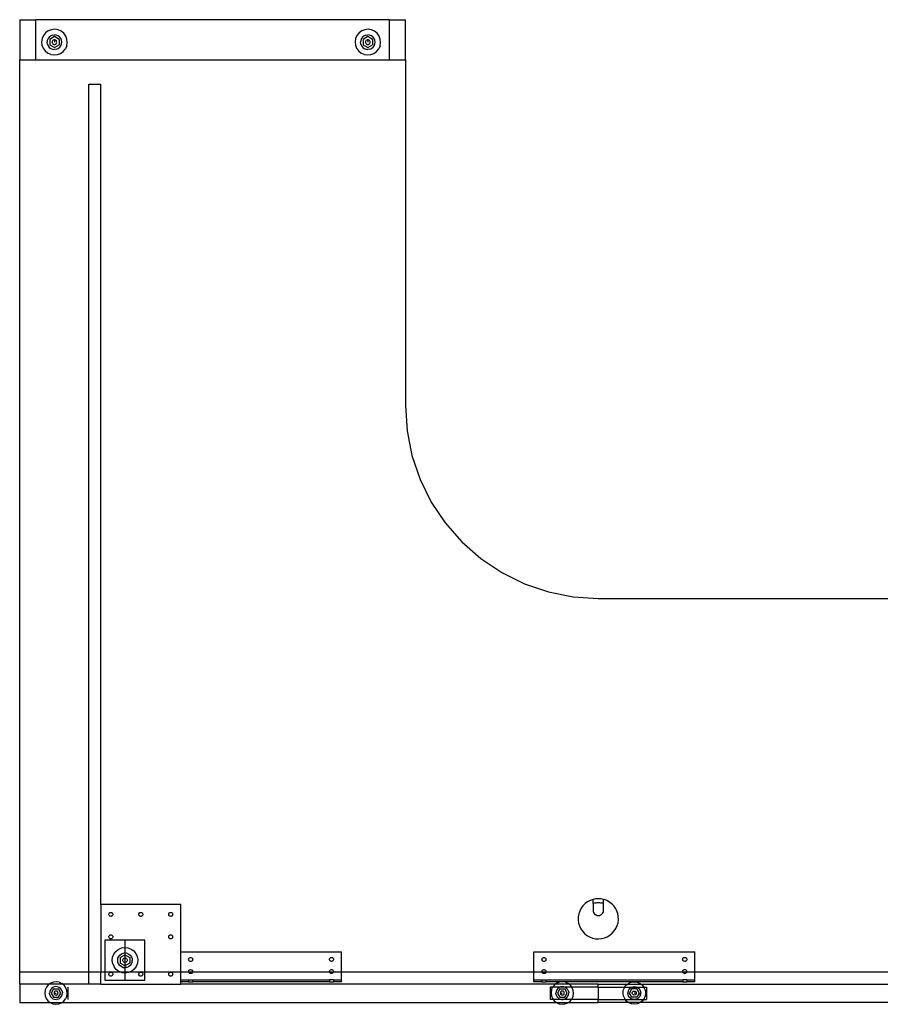
# Model space of a CAD drawing. Extents: x -72 to 72, y -31 to 31.
# Drawn here: x -72 to -18, y -31 to 31 of the extents above; entities that cross this region are included whole.
import ezdxf

# ---------------------------------------------------------------- set-up
doc = ezdxf.new("R2010")
doc.units = 0
doc.header["$MEASUREMENT"] = 0
doc.layers.get('0').update_dxf_attribs({"linetype": 'CONTINUOUS'})

msp = doc.modelspace()

# ---------------------------------------------------------------- linework, layer by layer
for p, q in [((-49.001, 30.622), (-71.001, 30.622)), ((-49.001, 28.122), (-49.001, 30.622)), ((-49.001, 30.622), (-48.001, 30.622)), ((-72.001, 30.622), (-72.001, 28.122)), ((-72.001, 30.622), (-71.001, 30.622)), ((-71.001, 28.122), (-71.001, 30.622)), ((-69.819, 30.023), (-70.026, 30.001)), ((-69.613, 29.991), (-69.819, 30.023)), ((-50.319, 30.023), (-50.526, 30.001)), ((-50.113, 29.991), (-50.319, 30.023)), ((-48.001, 28.122), (-48.001, 30.622)), ((-70.604, 29.452), (-70.636, 29.246)), ((-70.519, 29.642), (-70.604, 29.452)), ((-70.388, 29.804), (-70.519, 29.642)), ((-70.22, 29.927), (-70.388, 29.804)), ((-70.237, 29.448), (-70.281, 29.338)), ((-70.166, 29.544), (-70.237, 29.448)), ((-70.026, 30.001), (-70.22, 29.927)), ((-70.072, 29.617), (-70.166, 29.544)), ((-69.839, 29.568), (-70.135, 29.397)), ((-69.963, 29.664), (-70.072, 29.617)), ((-69.963, 29.664), (-69.845, 29.682)), ((-69.727, 29.668), (-69.845, 29.682)), ((-69.543, 29.397), (-69.839, 29.568)), ((-69.617, 29.624), (-69.727, 29.668)), ((-69.521, 29.553), (-69.617, 29.624)), ((-69.423, 29.906), (-69.613, 29.991)), ((-69.448, 29.459), (-69.521, 29.553)), ((-69.401, 29.35), (-69.448, 29.459)), ((-69.261, 29.775), (-69.423, 29.906)), ((-69.139, 29.607), (-69.261, 29.775)), ((-69.064, 29.413), (-69.139, 29.607)), ((-69.042, 29.205), (-69.064, 29.413)), ((-51.104, 29.452), (-51.136, 29.246)), ((-51.019, 29.642), (-51.104, 29.452)), ((-50.888, 29.804), (-51.019, 29.642)), ((-50.72, 29.927), (-50.888, 29.804)), ((-50.737, 29.448), (-50.781, 29.338)), ((-50.666, 29.544), (-50.737, 29.448)), ((-50.526, 30.001), (-50.72, 29.927)), ((-50.572, 29.617), (-50.666, 29.544)), ((-50.339, 29.568), (-50.635, 29.397)), ((-50.463, 29.664), (-50.572, 29.617)), ((-50.463, 29.664), (-50.345, 29.682)), ((-50.227, 29.668), (-50.345, 29.682)), ((-50.043, 29.397), (-50.339, 29.568)), ((-50.117, 29.624), (-50.227, 29.668)), ((-50.021, 29.553), (-50.117, 29.624)), ((-49.923, 29.906), (-50.113, 29.991)), ((-49.948, 29.459), (-50.021, 29.553)), ((-49.901, 29.35), (-49.948, 29.459)), ((-49.761, 29.775), (-49.923, 29.906)), ((-49.639, 29.607), (-49.761, 29.775)), ((-49.564, 29.413), (-49.639, 29.607)), ((-49.542, 29.205), (-49.564, 29.413)), ((-70.636, 29.246), (-70.614, 29.039)), ((-70.614, 29.039), (-70.54, 28.845)), ((-70.54, 28.845), (-70.417, 28.677)), ((-70.281, 29.338), (-70.295, 29.22)), ((-70.278, 29.102), (-70.295, 29.22)), ((-70.278, 29.102), (-70.231, 28.993)), ((-70.231, 28.993), (-70.157, 28.899)), ((-70.157, 28.899), (-70.062, 28.828)), ((-70.135, 29.397), (-70.135, 29.055)), ((-70.135, 29.055), (-69.839, 28.884)), ((-70.062, 28.828), (-69.951, 28.784)), ((-69.977, 29.263), (-69.982, 29.226)), ((-69.982, 29.226), (-69.977, 29.189)), ((-69.962, 29.297), (-69.977, 29.263)), ((-69.977, 29.189), (-69.962, 29.155)), ((-69.94, 29.327), (-69.962, 29.297)), ((-69.962, 29.155), (-69.94, 29.125)), ((-69.91, 29.349), (-69.94, 29.327)), ((-69.94, 29.125), (-69.91, 29.103)), ((-69.876, 29.363), (-69.91, 29.349)), ((-69.91, 29.103), (-69.876, 29.088)), ((-69.839, 29.368), (-69.876, 29.363)), ((-69.876, 29.088), (-69.839, 29.084)), ((-69.802, 29.363), (-69.839, 29.368)), ((-69.839, 29.368), (-69.839, 29.226)), ((-69.839, 29.084), (-69.802, 29.088)), ((-69.839, 28.884), (-69.543, 29.055)), ((-69.715, 28.787), (-69.833, 28.77)), ((-69.768, 29.349), (-69.802, 29.363)), ((-69.802, 29.088), (-69.768, 29.103)), ((-69.738, 29.327), (-69.768, 29.349)), ((-69.768, 29.103), (-69.738, 29.125)), ((-69.716, 29.297), (-69.738, 29.327)), ((-69.738, 29.125), (-69.716, 29.155)), ((-69.702, 29.263), (-69.716, 29.297)), ((-69.716, 29.155), (-69.702, 29.189)), ((-69.715, 28.787), (-69.606, 28.834)), ((-69.697, 29.226), (-69.702, 29.263)), ((-69.702, 29.189), (-69.697, 29.226)), ((-69.606, 28.834), (-69.513, 28.908)), ((-69.543, 29.397), (-69.543, 29.055)), ((-69.513, 28.908), (-69.441, 29.004)), ((-69.441, 29.004), (-69.397, 29.114)), ((-69.383, 29.232), (-69.401, 29.35)), ((-69.397, 29.114), (-69.383, 29.232)), ((-69.29, 28.648), (-69.159, 28.81)), ((-69.074, 29), (-69.159, 28.81)), ((-69.074, 29), (-69.042, 29.205)), ((-51.136, 29.246), (-51.114, 29.039)), ((-51.114, 29.039), (-51.04, 28.845)), ((-51.04, 28.845), (-50.917, 28.677)), ((-50.781, 29.338), (-50.795, 29.22)), ((-50.778, 29.102), (-50.795, 29.22)), ((-50.778, 29.102), (-50.731, 28.993)), ((-50.731, 28.993), (-50.657, 28.899)), ((-50.657, 28.899), (-50.562, 28.828)), ((-50.635, 29.397), (-50.635, 29.055)), ((-50.635, 29.055), (-50.339, 28.884)), ((-50.562, 28.828), (-50.451, 28.784)), ((-50.477, 29.263), (-50.482, 29.226)), ((-50.482, 29.226), (-50.477, 29.189)), ((-50.462, 29.297), (-50.477, 29.263)), ((-50.477, 29.189), (-50.462, 29.155)), ((-50.44, 29.327), (-50.462, 29.297)), ((-50.462, 29.155), (-50.44, 29.125)), ((-50.41, 29.349), (-50.44, 29.327)), ((-50.44, 29.125), (-50.41, 29.103)), ((-50.376, 29.363), (-50.41, 29.349)), ((-50.41, 29.103), (-50.376, 29.088)), ((-50.339, 29.368), (-50.376, 29.363)), ((-50.376, 29.088), (-50.339, 29.084)), ((-50.302, 29.363), (-50.339, 29.368)), ((-50.339, 29.368), (-50.339, 29.226)), ((-50.339, 29.084), (-50.302, 29.088)), ((-50.339, 28.884), (-50.043, 29.055)), ((-50.215, 28.787), (-50.333, 28.77)), ((-50.268, 29.349), (-50.302, 29.363)), ((-50.302, 29.088), (-50.268, 29.103)), ((-50.238, 29.327), (-50.268, 29.349)), ((-50.268, 29.103), (-50.238, 29.125)), ((-50.216, 29.297), (-50.238, 29.327)), ((-50.238, 29.125), (-50.216, 29.155)), ((-50.202, 29.263), (-50.216, 29.297)), ((-50.216, 29.155), (-50.202, 29.189)), ((-50.215, 28.787), (-50.106, 28.834)), ((-50.197, 29.226), (-50.202, 29.263)), ((-50.202, 29.189), (-50.197, 29.226)), ((-50.106, 28.834), (-50.013, 28.908)), ((-50.043, 29.397), (-50.043, 29.055)), ((-50.013, 28.908), (-49.941, 29.004)), ((-49.941, 29.004), (-49.897, 29.114)), ((-49.883, 29.232), (-49.901, 29.35)), ((-49.897, 29.114), (-49.883, 29.232)), ((-49.79, 28.648), (-49.659, 28.81)), ((-49.574, 29), (-49.659, 28.81)), ((-49.574, 29), (-49.542, 29.205)), ((-70.417, 28.677), (-70.255, 28.546)), ((-70.065, 28.461), (-70.255, 28.546)), ((-70.065, 28.461), (-69.86, 28.429)), ((-69.951, 28.784), (-69.833, 28.77)), ((-69.86, 28.429), (-69.653, 28.451)), ((-69.653, 28.451), (-69.458, 28.525)), ((-69.458, 28.525), (-69.29, 28.648)), ((-50.917, 28.677), (-50.755, 28.546)), ((-50.565, 28.461), (-50.755, 28.546)), ((-50.565, 28.461), (-50.36, 28.429)), ((-50.451, 28.784), (-50.333, 28.77)), ((-50.36, 28.429), (-50.153, 28.451)), ((-50.153, 28.451), (-49.958, 28.525)), ((-49.958, 28.525), (-49.79, 28.648)), ((-72.001, -29.378), (-72.001, 28.122)), ((-72.001, 28.122), (-71.001, 28.122)), ((-71.001, 28.122), (-49.001, 28.122)), ((-49.001, 28.122), (-48.001, 28.122)), ((-48.001, 28.122), (-48.001, 6.622)), ((-67.705, 26.622), (-66.955, 26.622)), ((-67.705, -28.628), (-67.705, 26.622)), ((-66.955, -24.406), (-66.955, 26.622)), ((-48.001, 6.622), (-47.899, 5.056)), ((-47.899, 5.056), (-47.592, 3.516)), ((-47.592, 3.516), (-47.088, 2.03)), ((-47.088, 2.03), (-46.393, 0.622)), ((-46.393, 0.622), (-45.521, -0.683)), ((-45.521, -0.683), (-44.486, -1.863)), ((-44.486, -1.863), (-43.306, -2.898)), ((-43.306, -2.898), (-42.001, -3.77)), ((-42.001, -3.77), (-40.593, -4.464)), ((-40.593, -4.464), (-39.107, -4.969)), ((-39.107, -4.969), (-37.567, -5.275)), ((-37.567, -5.275), (-36.001, -5.378)), ((-36.001, -5.378), (-17, -5.378)), ((-61.983, -24.406), (-66.955, -24.406)), ((-66.955, -24.406), (-66.955, -28.628)), ((-61.983, -27.348), (-61.983, -24.406)), ((-36.824, -24.362), (-36.957, -24.498)), ((-36.672, -24.249), (-36.824, -24.362)), ((-36.504, -24.159), (-36.672, -24.249)), ((-36.324, -24.097), (-36.504, -24.159)), ((-36.244, -24.078), (-36.324, -24.097)), ((-36.324, -24.342), (-36.324, -24.097)), ((-36.198, -24.313), (-36.324, -24.342)), ((-36.324, -24.342), (-36.324, -24.847)), ((-36.163, -24.065), (-36.244, -24.078)), ((-36.198, -24.313), (-36.132, -24.302)), ((-36.082, -24.057), (-36.163, -24.065)), ((-36.132, -24.302), (-36.066, -24.296)), ((-36, -24.054), (-36.082, -24.057)), ((-36.066, -24.296), (-36, -24.294)), ((-35.918, -24.057), (-36, -24.054)), ((-36, -24.294), (-35.934, -24.296)), ((-35.934, -24.296), (-35.868, -24.302)), ((-35.837, -24.065), (-35.918, -24.057)), ((-35.868, -24.302), (-35.802, -24.313)), ((-35.756, -24.078), (-35.837, -24.065)), ((-35.676, -24.342), (-35.802, -24.313)), ((-35.676, -24.097), (-35.756, -24.078)), ((-35.572, -24.129), (-35.676, -24.097)), ((-35.676, -24.342), (-35.676, -24.097)), ((-35.676, -24.847), (-35.676, -24.342)), ((-35.471, -24.171), (-35.572, -24.129)), ((-35.374, -24.221), (-35.471, -24.171)), ((-35.282, -24.28), (-35.374, -24.221)), ((-35.195, -24.346), (-35.282, -24.28)), ((-35.114, -24.42), (-35.195, -24.346)), ((-35.04, -24.5), (-35.114, -24.42)), ((-66.459, -25.027), (-66.455, -24.995)), ((-66.455, -25.059), (-66.459, -25.027)), ((-66.455, -24.995), (-66.443, -24.964)), ((-66.443, -25.089), (-66.455, -25.059)), ((-66.443, -24.964), (-66.423, -24.939)), ((-66.423, -25.115), (-66.443, -25.089)), ((-66.423, -24.939), (-66.397, -24.919)), ((-66.397, -24.919), (-66.367, -24.906)), ((-66.367, -24.906), (-66.334, -24.902)), ((-66.334, -24.902), (-66.302, -24.906)), ((-66.302, -24.906), (-66.272, -24.919)), ((-66.272, -24.919), (-66.246, -24.939)), ((-66.246, -24.939), (-66.226, -24.964)), ((-66.226, -25.089), (-66.246, -25.115)), ((-66.226, -24.964), (-66.214, -24.995)), ((-66.214, -25.059), (-66.226, -25.089)), ((-66.214, -24.995), (-66.209, -25.027)), ((-66.209, -25.027), (-66.214, -25.059)), ((-64.594, -25.027), (-64.59, -24.995)), ((-64.59, -25.059), (-64.594, -25.027)), ((-64.59, -24.995), (-64.577, -24.964)), ((-64.577, -25.089), (-64.59, -25.059)), ((-64.577, -24.964), (-64.558, -24.939)), ((-64.558, -25.115), (-64.577, -25.089)), ((-64.558, -24.939), (-64.532, -24.919)), ((-64.532, -24.919), (-64.502, -24.906)), ((-64.502, -24.906), (-64.469, -24.902)), ((-64.469, -24.902), (-64.437, -24.906)), ((-64.437, -24.906), (-64.407, -24.919)), ((-64.407, -24.919), (-64.381, -24.939)), ((-64.381, -24.939), (-64.361, -24.964)), ((-64.361, -25.089), (-64.381, -25.115)), ((-64.361, -24.964), (-64.348, -24.995)), ((-64.348, -25.059), (-64.361, -25.089)), ((-64.348, -24.995), (-64.344, -25.027)), ((-64.344, -25.027), (-64.348, -25.059)), ((-62.729, -25.027), (-62.725, -24.995)), ((-62.725, -25.059), (-62.729, -25.027)), ((-62.725, -24.995), (-62.712, -24.964)), ((-62.712, -25.089), (-62.725, -25.059)), ((-62.712, -24.964), (-62.692, -24.939)), ((-62.692, -25.115), (-62.712, -25.089)), ((-62.692, -24.939), (-62.667, -24.919)), ((-62.667, -24.919), (-62.636, -24.906)), ((-62.636, -24.906), (-62.604, -24.902)), ((-62.604, -24.902), (-62.572, -24.906)), ((-62.572, -24.906), (-62.542, -24.919)), ((-62.542, -24.919), (-62.516, -24.939)), ((-62.516, -24.939), (-62.496, -24.964)), ((-62.496, -25.089), (-62.516, -25.115)), ((-62.496, -24.964), (-62.483, -24.995)), ((-62.483, -25.059), (-62.496, -25.089)), ((-62.483, -24.995), (-62.479, -25.027)), ((-62.479, -25.027), (-62.483, -25.059)), ((-37.215, -25.001), (-37.247, -25.188)), ((-37.155, -24.821), (-37.215, -25.001)), ((-37.069, -24.652), (-37.155, -24.821)), ((-36.957, -24.498), (-37.069, -24.652)), ((-36.324, -24.847), (-36.298, -24.915)), ((-36.298, -24.915), (-36.258, -24.976)), ((-36.258, -24.976), (-36.205, -25.027)), ((-36.205, -25.027), (-36.142, -25.065)), ((-36.142, -25.065), (-36.073, -25.089)), ((-36.073, -25.089), (-36, -25.097)), ((-36, -25.097), (-35.927, -25.089)), ((-35.927, -25.089), (-35.858, -25.065)), ((-35.858, -25.065), (-35.795, -25.027)), ((-35.795, -25.027), (-35.742, -24.976)), ((-35.742, -24.976), (-35.702, -24.915)), ((-35.702, -24.915), (-35.676, -24.847)), ((-34.974, -24.587), (-35.04, -24.5)), ((-34.915, -24.679), (-34.974, -24.587)), ((-34.865, -24.776), (-34.915, -24.679)), ((-34.823, -24.876), (-34.865, -24.776)), ((-34.79, -24.98), (-34.823, -24.876)), ((-34.755, -25.167), (-34.79, -24.98)), ((-66.397, -25.135), (-66.423, -25.115)), ((-66.367, -25.148), (-66.397, -25.135)), ((-66.334, -25.152), (-66.367, -25.148)), ((-66.302, -25.148), (-66.334, -25.152)), ((-66.272, -25.135), (-66.302, -25.148)), ((-66.246, -25.115), (-66.272, -25.135)), ((-64.532, -25.135), (-64.558, -25.115)), ((-64.502, -25.148), (-64.532, -25.135)), ((-64.469, -25.152), (-64.502, -25.148)), ((-64.437, -25.148), (-64.469, -25.152)), ((-64.407, -25.135), (-64.437, -25.148)), ((-64.381, -25.115), (-64.407, -25.135)), ((-62.667, -25.135), (-62.692, -25.115)), ((-62.636, -25.148), (-62.667, -25.135)), ((-62.604, -25.152), (-62.636, -25.148)), ((-62.572, -25.148), (-62.604, -25.152)), ((-62.542, -25.135), (-62.572, -25.148)), ((-62.516, -25.115), (-62.542, -25.135)), ((-37.247, -25.188), (-37.25, -25.378)), ((-37.25, -25.378), (-37.225, -25.566)), ((-37.225, -25.566), (-37.171, -25.748)), ((-34.822, -25.728), (-34.771, -25.545)), ((-34.771, -25.545), (-34.749, -25.357)), ((-34.749, -25.357), (-34.755, -25.167)), ((-66.443, -26.361), (-66.423, -26.335)), ((-66.423, -26.335), (-66.397, -26.315)), ((-66.397, -26.315), (-66.367, -26.303)), ((-66.367, -26.303), (-66.334, -26.298)), ((-66.334, -26.298), (-66.302, -26.303)), ((-66.302, -26.303), (-66.272, -26.315)), ((-66.272, -26.315), (-66.246, -26.335)), ((-66.246, -26.335), (-66.226, -26.361)), ((-62.712, -26.361), (-62.692, -26.335)), ((-62.692, -26.335), (-62.667, -26.315)), ((-62.667, -26.315), (-62.636, -26.303)), ((-62.636, -26.303), (-62.604, -26.298)), ((-62.604, -26.298), (-62.572, -26.303)), ((-62.572, -26.303), (-62.542, -26.315)), ((-62.542, -26.315), (-62.516, -26.335)), ((-62.516, -26.335), (-62.496, -26.361)), ((-37.171, -25.748), (-37.09, -25.92)), ((-37.09, -25.92), (-36.984, -26.077)), ((-36.984, -26.077), (-36.855, -26.217)), ((-36.855, -26.217), (-36.707, -26.336)), ((-35.439, -26.422), (-35.276, -26.324)), ((-35.276, -26.324), (-35.129, -26.203)), ((-35.129, -26.203), (-35.003, -26.061)), ((-35.003, -26.061), (-34.9, -25.901)), ((-34.9, -25.901), (-34.822, -25.728)), ((-64.205, -26.628), (-66.705, -26.628)), ((-66.705, -26.628), (-66.705, -28.628)), ((-66.459, -26.423), (-66.455, -26.391)), ((-66.455, -26.456), (-66.459, -26.423)), ((-66.455, -26.391), (-66.443, -26.361)), ((-66.443, -26.486), (-66.455, -26.456)), ((-66.423, -26.512), (-66.443, -26.486)), ((-66.397, -26.532), (-66.423, -26.512)), ((-66.367, -26.544), (-66.397, -26.532)), ((-66.334, -26.548), (-66.367, -26.544)), ((-66.302, -26.544), (-66.334, -26.548)), ((-66.272, -26.532), (-66.302, -26.544)), ((-66.246, -26.512), (-66.272, -26.532)), ((-66.226, -26.486), (-66.246, -26.512)), ((-66.226, -26.361), (-66.214, -26.391)), ((-66.214, -26.456), (-66.226, -26.486)), ((-66.214, -26.391), (-66.209, -26.423)), ((-66.209, -26.423), (-66.214, -26.456)), ((-65.455, -26.628), (-65.455, -29.128)), ((-64.205, -28.628), (-64.205, -26.628)), ((-62.729, -26.423), (-62.725, -26.391)), ((-62.725, -26.456), (-62.729, -26.423)), ((-62.725, -26.391), (-62.712, -26.361)), ((-62.712, -26.486), (-62.725, -26.456)), ((-62.692, -26.512), (-62.712, -26.486)), ((-62.667, -26.532), (-62.692, -26.512)), ((-62.636, -26.544), (-62.667, -26.532)), ((-62.604, -26.548), (-62.636, -26.544)), ((-62.572, -26.544), (-62.604, -26.548)), ((-62.542, -26.532), (-62.572, -26.544)), ((-62.516, -26.512), (-62.542, -26.532)), ((-62.496, -26.486), (-62.516, -26.512)), ((-62.496, -26.361), (-62.483, -26.391)), ((-62.483, -26.456), (-62.496, -26.486)), ((-62.483, -26.391), (-62.479, -26.423)), ((-62.479, -26.423), (-62.483, -26.456)), ((-36.707, -26.336), (-36.542, -26.431)), ((-36.542, -26.431), (-36.365, -26.5)), ((-36.365, -26.5), (-36.179, -26.541)), ((-36.179, -26.541), (-35.989, -26.554)), ((-35.989, -26.554), (-35.8, -26.538)), ((-35.8, -26.538), (-35.615, -26.493)), ((-35.615, -26.493), (-35.439, -26.422)), ((-66.224, -27.698), (-66.149, -27.503)), ((-66.149, -27.503), (-66.027, -27.335)), ((-66.027, -27.335), (-65.865, -27.204)), ((-65.865, -27.204), (-65.675, -27.119)), ((-65.84, -27.651), (-65.767, -27.557)), ((-65.767, -27.557), (-65.671, -27.486)), ((-65.745, -27.713), (-65.449, -27.542)), ((-65.675, -27.119), (-65.469, -27.087)), ((-65.671, -27.486), (-65.561, -27.442)), ((-65.561, -27.442), (-65.443, -27.428)), ((-65.469, -27.087), (-65.262, -27.109)), ((-65.449, -27.542), (-65.153, -27.713)), ((-65.325, -27.446), (-65.443, -27.428)), ((-65.325, -27.446), (-65.216, -27.493)), ((-65.262, -27.109), (-65.068, -27.183)), ((-65.216, -27.493), (-65.122, -27.566)), ((-65.068, -27.183), (-64.9, -27.306)), ((-64.9, -27.306), (-64.769, -27.468)), ((-64.769, -27.468), (-64.684, -27.658)), ((-61.983, -27.348), (-51.983, -27.348)), ((-61.983, -28.628), (-61.983, -27.348)), ((-51.983, -28.628), (-51.983, -27.348)), ((-40, -27.348), (-30, -27.348)), ((-40, -28.628), (-40, -27.348)), ((-30, -28.628), (-30, -27.348)), ((-66.246, -27.905), (-66.224, -27.698)), ((-66.213, -28.11), (-66.246, -27.905)), ((-66.213, -28.11), (-66.129, -28.3)), ((-65.904, -27.878), (-65.887, -27.76)), ((-65.89, -27.996), (-65.904, -27.878)), ((-65.846, -28.106), (-65.89, -27.996)), ((-65.887, -27.76), (-65.84, -27.651)), ((-65.775, -28.202), (-65.846, -28.106)), ((-65.745, -27.713), (-65.745, -28.055)), ((-65.449, -28.226), (-65.745, -28.055)), ((-65.591, -27.884), (-65.586, -27.847)), ((-65.586, -27.921), (-65.591, -27.884)), ((-65.586, -27.847), (-65.572, -27.813)), ((-65.572, -27.955), (-65.586, -27.921)), ((-65.572, -27.813), (-65.549, -27.783)), ((-65.549, -27.985), (-65.572, -27.955)), ((-65.549, -27.783), (-65.52, -27.761)), ((-65.52, -28.007), (-65.549, -27.985)), ((-65.52, -27.761), (-65.486, -27.747)), ((-65.486, -28.022), (-65.52, -28.007)), ((-65.486, -27.747), (-65.449, -27.742)), ((-65.449, -28.026), (-65.486, -28.022)), ((-65.449, -27.742), (-65.412, -27.747)), ((-65.449, -27.742), (-65.449, -27.884)), ((-65.412, -28.022), (-65.449, -28.026)), ((-65.153, -28.055), (-65.449, -28.226)), ((-65.412, -27.747), (-65.378, -27.761)), ((-65.378, -28.007), (-65.412, -28.022)), ((-65.378, -27.761), (-65.348, -27.783)), ((-65.348, -27.985), (-65.378, -28.007)), ((-65.348, -27.783), (-65.325, -27.813)), ((-65.325, -27.955), (-65.348, -27.985)), ((-65.325, -27.813), (-65.311, -27.847)), ((-65.311, -27.921), (-65.325, -27.955)), ((-65.311, -27.847), (-65.306, -27.884)), ((-65.306, -27.884), (-65.311, -27.921)), ((-65.153, -27.713), (-65.153, -28.055)), ((-65.057, -28.117), (-65.131, -28.211)), ((-65.122, -27.566), (-65.051, -27.662)), ((-65.01, -28.008), (-65.057, -28.117)), ((-65.051, -27.662), (-65.007, -27.772)), ((-65.01, -28.008), (-64.993, -27.89)), ((-65.007, -27.772), (-64.993, -27.89)), ((-64.673, -28.071), (-64.748, -28.265)), ((-64.684, -27.658), (-64.652, -27.864)), ((-64.652, -27.864), (-64.673, -28.071)), ((-61.488, -27.833), (-61.483, -27.801)), ((-61.483, -27.865), (-61.488, -27.833)), ((-61.483, -27.801), (-61.471, -27.77)), ((-61.471, -27.895), (-61.483, -27.865)), ((-61.471, -27.77), (-61.451, -27.745)), ((-61.451, -27.921), (-61.471, -27.895)), ((-61.451, -27.745), (-61.425, -27.725)), ((-61.425, -27.941), (-61.451, -27.921)), ((-61.425, -27.725), (-61.395, -27.712)), ((-61.395, -27.954), (-61.425, -27.941)), ((-61.395, -27.712), (-61.363, -27.708)), ((-61.363, -27.958), (-61.395, -27.954)), ((-61.363, -27.708), (-61.33, -27.712)), ((-61.33, -27.954), (-61.363, -27.958)), ((-61.33, -27.712), (-61.3, -27.725)), ((-61.3, -27.941), (-61.33, -27.954)), ((-61.3, -27.725), (-61.274, -27.745)), ((-61.274, -27.921), (-61.3, -27.941)), ((-61.274, -27.745), (-61.254, -27.77)), ((-61.254, -27.895), (-61.274, -27.921)), ((-61.254, -27.77), (-61.242, -27.801)), ((-61.242, -27.865), (-61.254, -27.895)), ((-61.242, -27.801), (-61.238, -27.833)), ((-61.238, -27.833), (-61.242, -27.865)), ((-52.729, -27.826), (-52.725, -27.794)), ((-52.725, -27.859), (-52.729, -27.826)), ((-52.725, -27.794), (-52.712, -27.764)), ((-52.712, -27.889), (-52.725, -27.859)), ((-52.712, -27.764), (-52.692, -27.738)), ((-52.692, -27.915), (-52.712, -27.889)), ((-52.692, -27.738), (-52.667, -27.718)), ((-52.667, -27.935), (-52.692, -27.915)), ((-52.667, -27.718), (-52.636, -27.706)), ((-52.636, -27.947), (-52.667, -27.935)), ((-52.636, -27.706), (-52.604, -27.701)), ((-52.604, -27.951), (-52.636, -27.947)), ((-52.604, -27.701), (-52.572, -27.706)), ((-52.572, -27.947), (-52.604, -27.951)), ((-52.572, -27.706), (-52.542, -27.718)), ((-52.542, -27.935), (-52.572, -27.947)), ((-52.542, -27.718), (-52.516, -27.738)), ((-52.516, -27.915), (-52.542, -27.935)), ((-52.516, -27.738), (-52.496, -27.764)), ((-52.496, -27.889), (-52.516, -27.915)), ((-52.496, -27.764), (-52.483, -27.794)), ((-52.483, -27.859), (-52.496, -27.889)), ((-52.483, -27.794), (-52.479, -27.826)), ((-52.479, -27.826), (-52.483, -27.859)), ((-39.504, -27.833), (-39.5, -27.801)), ((-39.5, -27.865), (-39.504, -27.833)), ((-39.5, -27.801), (-39.488, -27.77)), ((-39.488, -27.895), (-39.5, -27.865)), ((-39.488, -27.77), (-39.468, -27.745)), ((-39.468, -27.921), (-39.488, -27.895)), ((-39.468, -27.745), (-39.442, -27.725)), ((-39.442, -27.941), (-39.468, -27.921)), ((-39.442, -27.725), (-39.412, -27.712)), ((-39.412, -27.954), (-39.442, -27.941)), ((-39.412, -27.712), (-39.379, -27.708)), ((-39.379, -27.958), (-39.412, -27.954)), ((-39.379, -27.708), (-39.347, -27.712)), ((-39.347, -27.954), (-39.379, -27.958)), ((-39.347, -27.712), (-39.317, -27.725)), ((-39.317, -27.941), (-39.347, -27.954)), ((-39.317, -27.725), (-39.291, -27.745)), ((-39.291, -27.921), (-39.317, -27.941)), ((-39.291, -27.745), (-39.271, -27.77)), ((-39.271, -27.895), (-39.291, -27.921)), ((-39.271, -27.77), (-39.259, -27.801)), ((-39.259, -27.865), (-39.271, -27.895)), ((-39.259, -27.801), (-39.254, -27.833)), ((-39.254, -27.833), (-39.259, -27.865)), ((-30.746, -27.826), (-30.741, -27.794)), ((-30.741, -27.859), (-30.746, -27.826)), ((-30.741, -27.794), (-30.729, -27.764)), ((-30.729, -27.889), (-30.741, -27.859)), ((-30.729, -27.764), (-30.709, -27.738)), ((-30.709, -27.915), (-30.729, -27.889)), ((-30.709, -27.738), (-30.683, -27.718)), ((-30.683, -27.935), (-30.709, -27.915)), ((-30.683, -27.718), (-30.653, -27.706)), ((-30.653, -27.947), (-30.683, -27.935)), ((-30.653, -27.706), (-30.621, -27.701)), ((-30.621, -27.951), (-30.653, -27.947)), ((-30.621, -27.701), (-30.588, -27.706)), ((-30.588, -27.947), (-30.621, -27.951)), ((-30.588, -27.706), (-30.558, -27.718)), ((-30.558, -27.935), (-30.588, -27.947)), ((-30.558, -27.718), (-30.532, -27.738)), ((-30.532, -27.915), (-30.558, -27.935)), ((-30.532, -27.738), (-30.512, -27.764)), ((-30.512, -27.889), (-30.532, -27.915)), ((-30.512, -27.764), (-30.5, -27.794)), ((-30.5, -27.859), (-30.512, -27.889)), ((-30.5, -27.794), (-30.496, -27.826)), ((-30.496, -27.826), (-30.5, -27.859)), ((-72, -29.378), (-72, -28.628)), ((-67.705, -28.628), (-72, -28.628)), ((-67.705, -29.378), (-67.705, -28.628)), ((-66.955, -28.628), (-67.705, -28.628)), ((-66.955, -29.378), (-66.955, -28.628)), ((-66.705, -28.628), (-66.955, -28.628)), ((-66.705, -28.628), (-66.705, -29.128)), ((-66.334, -28.628), (-66.705, -28.628)), ((-66.459, -28.753), (-66.455, -28.72)), ((-66.455, -28.785), (-66.459, -28.753)), ((-66.455, -28.72), (-66.443, -28.69)), ((-66.443, -28.69), (-66.423, -28.664)), ((-66.423, -28.664), (-66.397, -28.645)), ((-66.397, -28.645), (-66.367, -28.632)), ((-66.367, -28.632), (-66.334, -28.628)), ((-66.334, -28.628), (-66.302, -28.632)), ((-65.717, -28.628), (-66.334, -28.628)), ((-66.302, -28.632), (-66.272, -28.645)), ((-66.272, -28.645), (-66.246, -28.664)), ((-66.246, -28.664), (-66.226, -28.69)), ((-66.226, -28.69), (-66.214, -28.72)), ((-66.214, -28.72), (-66.209, -28.753)), ((-66.209, -28.753), (-66.214, -28.785)), ((-65.998, -28.462), (-66.129, -28.3)), ((-65.83, -28.585), (-65.998, -28.462)), ((-65.717, -28.628), (-65.83, -28.585)), ((-65.682, -28.276), (-65.775, -28.202)), ((-65.635, -28.659), (-65.717, -28.628)), ((-65.176, -28.628), (-65.717, -28.628)), ((-65.573, -28.323), (-65.682, -28.276)), ((-65.428, -28.681), (-65.635, -28.659)), ((-65.573, -28.323), (-65.455, -28.34)), ((-65.337, -28.326), (-65.455, -28.34)), ((-65.223, -28.649), (-65.428, -28.681)), ((-65.226, -28.282), (-65.337, -28.326)), ((-65.131, -28.211), (-65.226, -28.282)), ((-65.176, -28.628), (-65.223, -28.649)), ((-65.032, -28.564), (-65.176, -28.628)), ((-64.469, -28.628), (-65.176, -28.628)), ((-64.871, -28.433), (-65.032, -28.564)), ((-64.748, -28.265), (-64.871, -28.433)), ((-64.594, -28.753), (-64.59, -28.72)), ((-64.59, -28.785), (-64.594, -28.753)), ((-64.59, -28.72), (-64.577, -28.69)), ((-64.577, -28.69), (-64.558, -28.664)), ((-64.558, -28.664), (-64.532, -28.645)), ((-64.532, -28.645), (-64.502, -28.632)), ((-64.502, -28.632), (-64.469, -28.628)), ((-64.469, -28.628), (-64.437, -28.632)), ((-64.205, -28.628), (-64.469, -28.628)), ((-64.437, -28.632), (-64.407, -28.645)), ((-64.407, -28.645), (-64.381, -28.664)), ((-64.381, -28.664), (-64.361, -28.69)), ((-64.361, -28.69), (-64.348, -28.72)), ((-64.348, -28.72), (-64.344, -28.753)), ((-64.344, -28.753), (-64.348, -28.785)), ((-64.205, -29.128), (-64.205, -28.628)), ((-62.604, -28.628), (-64.205, -28.628)), ((-62.729, -28.753), (-62.725, -28.72)), ((-62.725, -28.785), (-62.729, -28.753)), ((-62.725, -28.72), (-62.712, -28.69)), ((-62.712, -28.69), (-62.692, -28.664)), ((-62.692, -28.664), (-62.667, -28.645)), ((-62.667, -28.645), (-62.636, -28.632)), ((-62.636, -28.632), (-62.604, -28.628)), ((-62.604, -28.628), (-62.572, -28.632)), ((-61.983, -28.628), (-62.604, -28.628)), ((-62.572, -28.632), (-62.542, -28.645)), ((-62.542, -28.645), (-62.516, -28.664)), ((-62.516, -28.664), (-62.496, -28.69)), ((-62.496, -28.69), (-62.483, -28.72)), ((-62.483, -28.72), (-62.479, -28.753)), ((-62.479, -28.753), (-62.483, -28.785)), ((-61.983, -29.098), (-61.983, -28.628)), ((-61.482, -28.628), (-61.983, -28.628)), ((-61.488, -28.591), (-61.483, -28.559)), ((-61.483, -28.624), (-61.488, -28.591)), ((-61.483, -28.559), (-61.471, -28.529)), ((-61.482, -28.628), (-61.483, -28.624)), ((-61.471, -28.654), (-61.482, -28.628)), ((-61.244, -28.628), (-61.482, -28.628)), ((-61.471, -28.529), (-61.451, -28.503)), ((-61.451, -28.68), (-61.471, -28.654)), ((-61.451, -28.503), (-61.425, -28.483)), ((-61.425, -28.7), (-61.451, -28.68)), ((-61.425, -28.483), (-61.395, -28.471)), ((-61.395, -28.712), (-61.425, -28.7)), ((-61.395, -28.471), (-61.363, -28.466)), ((-61.363, -28.716), (-61.395, -28.712)), ((-61.363, -28.466), (-61.33, -28.471)), ((-61.33, -28.712), (-61.363, -28.716)), ((-61.33, -28.471), (-61.3, -28.483)), ((-61.3, -28.7), (-61.33, -28.712)), ((-61.3, -28.483), (-61.274, -28.503)), ((-61.274, -28.68), (-61.3, -28.7)), ((-61.274, -28.503), (-61.254, -28.529)), ((-61.254, -28.654), (-61.274, -28.68)), ((-61.254, -28.529), (-61.242, -28.559)), ((-61.244, -28.628), (-61.254, -28.654)), ((-61.242, -28.624), (-61.244, -28.628)), ((-52.72, -28.628), (-61.244, -28.628)), ((-61.242, -28.559), (-61.238, -28.591)), ((-61.238, -28.591), (-61.242, -28.624)), ((-52.729, -28.585), (-52.725, -28.552)), ((-52.725, -28.617), (-52.729, -28.585)), ((-52.725, -28.552), (-52.712, -28.522)), ((-52.72, -28.628), (-52.725, -28.617)), ((-52.712, -28.647), (-52.72, -28.628)), ((-52.488, -28.628), (-52.72, -28.628)), ((-52.712, -28.522), (-52.692, -28.496)), ((-52.692, -28.673), (-52.712, -28.647)), ((-52.692, -28.496), (-52.667, -28.477)), ((-52.667, -28.693), (-52.692, -28.673)), ((-52.667, -28.477), (-52.636, -28.464)), ((-52.636, -28.706), (-52.667, -28.693)), ((-52.636, -28.464), (-52.604, -28.46)), ((-52.604, -28.71), (-52.636, -28.706)), ((-52.604, -28.46), (-52.572, -28.464)), ((-52.572, -28.706), (-52.604, -28.71)), ((-52.572, -28.464), (-52.542, -28.477)), ((-52.542, -28.693), (-52.572, -28.706)), ((-52.542, -28.477), (-52.516, -28.496)), ((-52.516, -28.673), (-52.542, -28.693)), ((-52.516, -28.496), (-52.496, -28.522)), ((-52.496, -28.647), (-52.516, -28.673)), ((-52.496, -28.522), (-52.483, -28.552)), ((-52.488, -28.628), (-52.496, -28.647)), ((-52.483, -28.617), (-52.488, -28.628)), ((-51.983, -28.628), (-52.488, -28.628)), ((-52.483, -28.552), (-52.479, -28.585)), ((-52.479, -28.585), (-52.483, -28.617)), ((-51.983, -29.098), (-51.983, -28.628)), ((-40, -28.628), (-51.983, -28.628)), ((-40, -29.098), (-40, -28.628)), ((-39.498, -28.628), (-40, -28.628)), ((-39.504, -28.591), (-39.5, -28.559)), ((-39.5, -28.624), (-39.504, -28.591)), ((-39.5, -28.559), (-39.488, -28.529)), ((-39.498, -28.628), (-39.5, -28.624)), ((-39.488, -28.654), (-39.498, -28.628)), ((-39.26, -28.628), (-39.498, -28.628)), ((-39.488, -28.529), (-39.468, -28.503)), ((-39.468, -28.68), (-39.488, -28.654)), ((-39.468, -28.503), (-39.442, -28.483)), ((-39.442, -28.7), (-39.468, -28.68)), ((-39.442, -28.483), (-39.412, -28.471)), ((-39.412, -28.712), (-39.442, -28.7)), ((-39.412, -28.471), (-39.379, -28.466)), ((-39.379, -28.716), (-39.412, -28.712)), ((-39.379, -28.466), (-39.347, -28.471)), ((-39.347, -28.712), (-39.379, -28.716)), ((-39.347, -28.471), (-39.317, -28.483)), ((-39.317, -28.7), (-39.347, -28.712)), ((-39.317, -28.483), (-39.291, -28.503)), ((-39.291, -28.68), (-39.317, -28.7)), ((-39.291, -28.503), (-39.271, -28.529)), ((-39.271, -28.654), (-39.291, -28.68)), ((-39.271, -28.529), (-39.259, -28.559)), ((-39.26, -28.628), (-39.271, -28.654)), ((-39.259, -28.624), (-39.26, -28.628)), ((-30.737, -28.628), (-39.26, -28.628)), ((-39.259, -28.559), (-39.254, -28.591)), ((-39.254, -28.591), (-39.259, -28.624)), ((-30.746, -28.585), (-30.741, -28.552)), ((-30.741, -28.617), (-30.746, -28.585)), ((-30.741, -28.552), (-30.729, -28.522)), ((-30.737, -28.628), (-30.741, -28.617)), ((-30.729, -28.647), (-30.737, -28.628)), ((-30.504, -28.628), (-30.737, -28.628)), ((-30.729, -28.522), (-30.709, -28.496)), ((-30.709, -28.673), (-30.729, -28.647)), ((-30.709, -28.496), (-30.683, -28.477)), ((-30.683, -28.693), (-30.709, -28.673)), ((-30.683, -28.477), (-30.653, -28.464)), ((-30.653, -28.706), (-30.683, -28.693)), ((-30.653, -28.464), (-30.621, -28.46)), ((-30.621, -28.71), (-30.653, -28.706)), ((-30.621, -28.46), (-30.588, -28.464)), ((-30.588, -28.706), (-30.621, -28.71)), ((-30.588, -28.464), (-30.558, -28.477)), ((-30.558, -28.693), (-30.588, -28.706)), ((-30.558, -28.477), (-30.532, -28.496)), ((-30.532, -28.673), (-30.558, -28.693)), ((-30.532, -28.496), (-30.512, -28.522)), ((-30.512, -28.647), (-30.532, -28.673)), ((-30.512, -28.522), (-30.5, -28.552)), ((-30.504, -28.628), (-30.512, -28.647)), ((-30.5, -28.617), (-30.504, -28.628)), ((-30, -28.628), (-30.504, -28.628)), ((-30.5, -28.552), (-30.496, -28.585)), ((-30.496, -28.585), (-30.5, -28.617)), ((-30, -29.098), (-30, -28.628)), ((-17, -28.628), (-30, -28.628)), ((-72.001, -29.378), (-72, -29.378)), ((-72, -29.378), (-72, -30.503)), ((-70.17, -29.378), (-72, -29.378)), ((-70.17, -29.378), (-70.221, -29.415)), ((-70.073, -29.307), (-70.17, -29.378)), ((-69.308, -29.378), (-70.17, -29.378)), ((-69.903, -29.242), (-70.073, -29.307)), ((-69.721, -29.223), (-69.903, -29.242)), ((-69.54, -29.251), (-69.721, -29.223)), ((-69.54, -29.251), (-69.373, -29.325)), ((-69.308, -29.378), (-69.373, -29.325)), ((-69.231, -29.44), (-69.308, -29.378)), ((-67.705, -29.378), (-69.308, -29.378)), ((-66.955, -29.378), (-67.705, -29.378)), ((-66.955, -29.378), (-61.983, -29.378)), ((-66.705, -29.128), (-64.205, -29.128)), ((-66.443, -28.815), (-66.455, -28.785)), ((-66.423, -28.841), (-66.443, -28.815)), ((-66.397, -28.861), (-66.423, -28.841)), ((-66.367, -28.874), (-66.397, -28.861)), ((-66.334, -28.878), (-66.367, -28.874)), ((-66.302, -28.874), (-66.334, -28.878)), ((-66.272, -28.861), (-66.302, -28.874)), ((-66.246, -28.841), (-66.272, -28.861)), ((-66.226, -28.815), (-66.246, -28.841)), ((-66.214, -28.785), (-66.226, -28.815)), ((-64.577, -28.815), (-64.59, -28.785)), ((-64.558, -28.841), (-64.577, -28.815)), ((-64.532, -28.861), (-64.558, -28.841)), ((-64.502, -28.874), (-64.532, -28.861)), ((-64.469, -28.878), (-64.502, -28.874)), ((-64.437, -28.874), (-64.469, -28.878)), ((-64.407, -28.861), (-64.437, -28.874)), ((-64.381, -28.841), (-64.407, -28.861)), ((-64.361, -28.815), (-64.381, -28.841)), ((-64.348, -28.785), (-64.361, -28.815)), ((-62.712, -28.815), (-62.725, -28.785)), ((-62.692, -28.841), (-62.712, -28.815)), ((-62.667, -28.861), (-62.692, -28.841)), ((-62.636, -28.874), (-62.667, -28.861)), ((-62.604, -28.878), (-62.636, -28.874)), ((-62.572, -28.874), (-62.604, -28.878)), ((-62.542, -28.861), (-62.572, -28.874)), ((-62.516, -28.841), (-62.542, -28.861)), ((-62.496, -28.815), (-62.516, -28.841)), ((-62.483, -28.785), (-62.496, -28.815)), ((-61.983, -29.223), (-61.983, -29.098)), ((-61.983, -29.098), (-61.488, -29.098)), ((-61.983, -29.378), (-61.983, -29.223)), ((-61.488, -29.223), (-61.983, -29.223)), ((-38.67, -29.378), (-61.983, -29.378)), ((-61.488, -29.098), (-61.488, -29.223)), ((-61.488, -29.098), (-61.238, -29.098)), ((-61.488, -29.223), (-61.238, -29.223)), ((-61.238, -29.098), (-61.238, -29.223)), ((-61.238, -29.098), (-52.729, -29.098)), ((-52.729, -29.223), (-61.238, -29.223)), ((-52.729, -29.098), (-52.729, -29.223)), ((-52.479, -29.098), (-52.729, -29.098)), ((-52.729, -29.223), (-52.479, -29.223)), ((-52.479, -29.098), (-52.479, -29.223)), ((-52.479, -29.098), (-51.983, -29.098)), ((-51.983, -29.223), (-52.479, -29.223)), ((-51.983, -29.223), (-51.983, -29.098)), ((-40, -29.223), (-40, -29.098)), ((-40, -29.098), (-39.504, -29.098)), ((-39.504, -29.223), (-40, -29.223)), ((-39.504, -29.098), (-39.504, -29.223)), ((-39.504, -29.098), (-39.254, -29.098)), ((-39.504, -29.223), (-39.254, -29.223)), ((-39.254, -29.098), (-39.254, -29.223)), ((-39.254, -29.098), (-30.746, -29.098)), ((-38.221, -29.223), (-39.254, -29.223)), ((-38.67, -29.378), (-38.721, -29.415)), ((-38.573, -29.307), (-38.67, -29.378)), ((-37.808, -29.378), (-38.67, -29.378)), ((-38.403, -29.242), (-38.573, -29.307)), ((-38.221, -29.223), (-38.403, -29.242)), ((-38.04, -29.251), (-38.221, -29.223)), ((-33.779, -29.223), (-38.221, -29.223)), ((-38.04, -29.251), (-37.873, -29.325)), ((-37.808, -29.378), (-37.873, -29.325)), ((-37.731, -29.44), (-37.808, -29.378)), ((-36, -29.378), (-37.808, -29.378)), ((-36, -29.378), (-34.192, -29.378)), ((-36, -29.565), (-36, -29.378)), ((-34.269, -29.44), (-34.192, -29.378)), ((-34.192, -29.378), (-34.127, -29.325)), ((-34.192, -29.378), (-33.33, -29.378)), ((-33.96, -29.251), (-34.127, -29.325)), ((-33.96, -29.251), (-33.779, -29.223)), ((-33.779, -29.223), (-33.597, -29.242)), ((-30.746, -29.223), (-33.779, -29.223)), ((-33.597, -29.242), (-33.427, -29.307)), ((-33.427, -29.307), (-33.33, -29.378)), ((-33.33, -29.378), (-33.279, -29.415)), ((-33.33, -29.378), (-17, -29.378)), ((-30.746, -29.098), (-30.746, -29.223)), ((-30.496, -29.098), (-30.746, -29.098)), ((-30.746, -29.223), (-30.496, -29.223)), ((-30.496, -29.098), (-30.496, -29.223)), ((-30.496, -29.098), (-30, -29.098)), ((-30, -29.223), (-30.496, -29.223)), ((-30, -29.223), (-30, -29.098)), ((-70.41, -29.724), (-70.439, -29.904)), ((-70.439, -29.904), (-70.419, -30.086)), ((-70.336, -29.557), (-70.41, -29.724)), ((-70.221, -29.415), (-70.336, -29.557)), ((-70.126, -29.824), (-70.139, -29.928)), ((-70.124, -30.031), (-70.139, -29.928)), ((-70.088, -29.727), (-70.126, -29.824)), ((-70.025, -29.643), (-70.088, -29.727)), ((-69.889, -29.663), (-70.039, -29.922)), ((-70.039, -29.922), (-69.889, -30.182)), ((-69.943, -29.579), (-70.025, -29.643)), ((-69.848, -29.537), (-69.943, -29.579)), ((-69.889, -29.663), (-69.589, -29.663)), ((-69.859, -29.89), (-69.864, -29.922)), ((-69.864, -29.922), (-69.859, -29.955)), ((-69.864, -29.922), (-69.739, -29.922)), ((-69.847, -29.86), (-69.859, -29.89)), ((-69.859, -29.955), (-69.847, -29.985)), ((-69.744, -29.522), (-69.848, -29.537)), ((-69.827, -29.834), (-69.847, -29.86)), ((-69.847, -29.985), (-69.827, -30.011)), ((-69.801, -29.814), (-69.827, -29.834)), ((-69.771, -29.802), (-69.801, -29.814)), ((-69.739, -29.797), (-69.771, -29.802)), ((-69.641, -29.535), (-69.744, -29.522)), ((-69.706, -29.802), (-69.739, -29.797)), ((-69.676, -29.814), (-69.706, -29.802)), ((-69.65, -29.834), (-69.676, -29.814)), ((-69.63, -29.86), (-69.65, -29.834)), ((-69.65, -30.011), (-69.63, -29.985)), ((-69.544, -29.573), (-69.641, -29.535)), ((-69.618, -29.89), (-69.63, -29.86)), ((-69.63, -29.985), (-69.618, -29.955)), ((-69.614, -29.922), (-69.618, -29.89)), ((-69.618, -29.955), (-69.614, -29.922)), ((-69.439, -29.922), (-69.589, -29.663)), ((-69.589, -30.182), (-69.439, -29.922)), ((-69.46, -29.636), (-69.544, -29.573)), ((-69.395, -29.718), (-69.46, -29.636)), ((-69.354, -29.814), (-69.395, -29.718)), ((-69.354, -29.814), (-69.339, -29.917)), ((-69.351, -30.021), (-69.339, -29.917)), ((-69.124, -29.588), (-69.231, -29.44)), ((-69.058, -29.759), (-69.124, -29.588)), ((-69.067, -30.121), (-69.039, -29.94)), ((-69.039, -29.94), (-69.058, -29.759)), ((-69, -29.565), (-69, -30.315)), ((-38.84, -29.565), (-39, -29.565)), ((-39, -29.565), (-39, -30.315)), ((-38.91, -29.724), (-38.939, -29.904)), ((-38.939, -29.904), (-38.919, -30.086)), ((-38.91, -29.724), (-38.84, -29.565)), ((-38.836, -29.557), (-38.84, -29.565)), ((-38.412, -29.565), (-38.84, -29.565)), ((-38.721, -29.415), (-38.836, -29.557)), ((-38.626, -29.824), (-38.639, -29.928)), ((-38.624, -30.031), (-38.639, -29.928)), ((-38.588, -29.727), (-38.626, -29.824)), ((-38.525, -29.643), (-38.588, -29.727)), ((-38.389, -29.663), (-38.539, -29.922)), ((-38.539, -29.922), (-38.389, -30.182)), ((-38.443, -29.579), (-38.525, -29.643)), ((-38.412, -29.565), (-38.443, -29.579)), ((-38.348, -29.537), (-38.412, -29.565)), ((-38.063, -29.565), (-38.412, -29.565)), ((-38.389, -29.663), (-38.089, -29.663)), ((-38.359, -29.89), (-38.364, -29.922)), ((-38.364, -29.922), (-38.359, -29.955)), ((-38.364, -29.922), (-38.239, -29.922)), ((-38.347, -29.86), (-38.359, -29.89)), ((-38.359, -29.955), (-38.347, -29.985)), ((-38.244, -29.522), (-38.348, -29.537)), ((-38.327, -29.834), (-38.347, -29.86)), ((-38.347, -29.985), (-38.327, -30.011)), ((-38.301, -29.814), (-38.327, -29.834)), ((-38.271, -29.802), (-38.301, -29.814)), ((-38.239, -29.797), (-38.271, -29.802)), ((-38.141, -29.535), (-38.244, -29.522)), ((-38.206, -29.802), (-38.239, -29.797)), ((-38.176, -29.814), (-38.206, -29.802)), ((-38.15, -29.834), (-38.176, -29.814)), ((-38.13, -29.86), (-38.15, -29.834)), ((-38.15, -30.011), (-38.13, -29.985)), ((-38.063, -29.565), (-38.141, -29.535)), ((-38.118, -29.89), (-38.13, -29.86)), ((-38.13, -29.985), (-38.118, -29.955)), ((-38.114, -29.922), (-38.118, -29.89)), ((-38.118, -29.955), (-38.114, -29.922)), ((-37.939, -29.922), (-38.089, -29.663)), ((-38.089, -30.182), (-37.939, -29.922)), ((-38.044, -29.573), (-38.063, -29.565)), ((-37.64, -29.565), (-38.063, -29.565)), ((-37.96, -29.636), (-38.044, -29.573)), ((-37.895, -29.718), (-37.96, -29.636)), ((-37.854, -29.814), (-37.895, -29.718)), ((-37.854, -29.814), (-37.839, -29.917)), ((-37.851, -30.021), (-37.839, -29.917)), ((-37.64, -29.565), (-37.731, -29.44)), ((-37.624, -29.588), (-37.64, -29.565)), ((-36, -29.565), (-37.64, -29.565)), ((-37.558, -29.759), (-37.624, -29.588)), ((-37.567, -30.121), (-37.539, -29.94)), ((-37.539, -29.94), (-37.558, -29.759)), ((-36, -29.565), (-34.36, -29.565)), ((-36, -29.565), (-36, -30.315)), ((-34.461, -29.94), (-34.442, -29.759)), ((-34.433, -30.121), (-34.461, -29.94)), ((-34.442, -29.759), (-34.376, -29.588)), ((-34.376, -29.588), (-34.36, -29.565)), ((-34.36, -29.565), (-34.269, -29.44)), ((-34.36, -29.565), (-33.937, -29.565)), ((-34.146, -29.814), (-34.161, -29.917)), ((-34.149, -30.021), (-34.161, -29.917)), ((-34.146, -29.814), (-34.105, -29.718)), ((-34.105, -29.718), (-34.04, -29.636)), ((-34.061, -29.922), (-33.911, -29.663)), ((-33.911, -30.182), (-34.061, -29.922)), ((-34.04, -29.636), (-33.956, -29.573)), ((-33.956, -29.573), (-33.937, -29.565)), ((-33.937, -29.565), (-33.859, -29.535)), ((-33.937, -29.565), (-33.588, -29.565)), ((-33.611, -29.663), (-33.911, -29.663)), ((-33.886, -29.922), (-33.882, -29.89)), ((-33.882, -29.955), (-33.886, -29.922)), ((-33.882, -29.89), (-33.87, -29.86)), ((-33.87, -29.985), (-33.882, -29.955)), ((-33.87, -29.86), (-33.85, -29.834)), ((-33.85, -30.011), (-33.87, -29.985)), ((-33.859, -29.535), (-33.756, -29.522)), ((-33.85, -29.834), (-33.824, -29.814)), ((-33.824, -29.814), (-33.794, -29.802)), ((-33.794, -29.802), (-33.761, -29.797)), ((-33.761, -29.797), (-33.729, -29.802)), ((-33.636, -29.922), (-33.761, -29.922)), ((-33.756, -29.522), (-33.652, -29.537)), ((-33.729, -29.802), (-33.699, -29.814)), ((-33.699, -29.814), (-33.673, -29.834)), ((-33.673, -29.834), (-33.653, -29.86)), ((-33.653, -29.985), (-33.673, -30.011)), ((-33.653, -29.86), (-33.641, -29.89)), ((-33.641, -29.955), (-33.653, -29.985)), ((-33.652, -29.537), (-33.588, -29.565)), ((-33.641, -29.89), (-33.636, -29.922)), ((-33.636, -29.922), (-33.641, -29.955)), ((-33.611, -29.663), (-33.461, -29.922)), ((-33.461, -29.922), (-33.611, -30.182)), ((-33.588, -29.565), (-33.557, -29.579)), ((-33.588, -29.565), (-33.16, -29.565)), ((-33.557, -29.579), (-33.475, -29.643)), ((-33.475, -29.643), (-33.412, -29.727)), ((-33.412, -29.727), (-33.374, -29.824)), ((-33.376, -30.031), (-33.361, -29.928)), ((-33.374, -29.824), (-33.361, -29.928)), ((-33.279, -29.415), (-33.164, -29.557)), ((-33.164, -29.557), (-33.16, -29.565)), ((-33.16, -29.565), (-33, -29.565)), ((-33.09, -29.724), (-33.16, -29.565)), ((-33.09, -29.724), (-33.061, -29.904)), ((-33.061, -29.904), (-33.081, -30.086)), ((-33, -29.565), (-33, -30.315)), ((-72, -30.503), (-70.125, -30.503)), ((-70.419, -30.086), (-70.354, -30.257)), ((-70.354, -30.257), (-70.246, -30.405)), ((-70.246, -30.405), (-70.125, -30.503)), ((-70.125, -30.503), (-70.104, -30.519)), ((-70.125, -30.503), (-69.357, -30.503)), ((-70.124, -30.031), (-70.082, -30.127)), ((-70.104, -30.519), (-69.937, -30.594)), ((-70.082, -30.127), (-70.018, -30.209)), ((-70.018, -30.209), (-69.934, -30.272)), ((-69.937, -30.594), (-69.757, -30.622)), ((-69.934, -30.272), (-69.837, -30.31)), ((-69.889, -30.182), (-69.589, -30.182)), ((-69.837, -30.31), (-69.733, -30.322)), ((-69.827, -30.011), (-69.801, -30.031)), ((-69.801, -30.031), (-69.771, -30.043)), ((-69.771, -30.043), (-69.739, -30.047)), ((-69.757, -30.622), (-69.575, -30.603)), ((-69.739, -30.047), (-69.706, -30.043)), ((-69.63, -30.307), (-69.733, -30.322)), ((-69.706, -30.043), (-69.676, -30.031)), ((-69.676, -30.031), (-69.65, -30.011)), ((-69.63, -30.307), (-69.534, -30.266)), ((-69.575, -30.603), (-69.404, -30.537)), ((-69.534, -30.266), (-69.452, -30.201)), ((-69.452, -30.201), (-69.39, -30.118)), ((-69.404, -30.537), (-69.357, -30.503)), ((-69.39, -30.118), (-69.351, -30.021)), ((-69.357, -30.503), (-69.257, -30.43)), ((-69.357, -30.503), (-38.625, -30.503)), ((-69.257, -30.43), (-69.142, -30.288)), ((-69.067, -30.121), (-69.142, -30.288)), ((-38.811, -30.315), (-39, -30.315)), ((-38.919, -30.086), (-38.854, -30.257)), ((-38.854, -30.257), (-38.811, -30.315)), ((-38.811, -30.315), (-38.746, -30.405)), ((-38.293, -30.315), (-38.811, -30.315)), ((-38.746, -30.405), (-38.625, -30.503)), ((-38.625, -30.503), (-38.604, -30.519)), ((-38.625, -30.503), (-37.857, -30.503)), ((-38.624, -30.031), (-38.582, -30.127)), ((-38.604, -30.519), (-38.437, -30.594)), ((-38.582, -30.127), (-38.518, -30.209)), ((-38.518, -30.209), (-38.434, -30.272)), ((-38.437, -30.594), (-38.257, -30.622)), ((-38.434, -30.272), (-38.337, -30.31)), ((-38.389, -30.182), (-38.089, -30.182)), ((-38.337, -30.31), (-38.293, -30.315)), ((-38.327, -30.011), (-38.301, -30.031)), ((-38.301, -30.031), (-38.271, -30.043)), ((-38.293, -30.315), (-38.233, -30.322)), ((-38.185, -30.315), (-38.293, -30.315)), ((-38.271, -30.043), (-38.239, -30.047)), ((-38.257, -30.622), (-38.075, -30.603)), ((-38.239, -30.047), (-38.206, -30.043)), ((-38.233, -30.322), (-38.185, -30.315)), ((-38.206, -30.043), (-38.176, -30.031)), ((-38.185, -30.315), (-38.182, -30.315)), ((-38.182, -30.315), (-38.13, -30.307)), ((-37.664, -30.315), (-38.182, -30.315)), ((-38.176, -30.031), (-38.15, -30.011)), ((-38.13, -30.307), (-38.034, -30.266)), ((-38.075, -30.603), (-37.904, -30.537)), ((-38.034, -30.266), (-37.952, -30.201)), ((-37.952, -30.201), (-37.89, -30.118)), ((-37.904, -30.537), (-37.857, -30.503)), ((-37.89, -30.118), (-37.851, -30.021)), ((-37.857, -30.503), (-37.757, -30.43)), ((-37.857, -30.503), (-36, -30.503)), ((-37.757, -30.43), (-37.664, -30.315)), ((-37.664, -30.315), (-37.642, -30.288)), ((-36, -30.315), (-37.664, -30.315)), ((-37.567, -30.121), (-37.642, -30.288)), ((-36, -30.315), (-34.336, -30.315)), ((-36, -30.503), (-36, -30.315)), ((-34.143, -30.503), (-36, -30.503)), ((-34.433, -30.121), (-34.358, -30.288)), ((-34.336, -30.315), (-34.358, -30.288)), ((-34.243, -30.43), (-34.336, -30.315)), ((-34.336, -30.315), (-33.818, -30.315)), ((-34.143, -30.503), (-34.243, -30.43)), ((-34.11, -30.118), (-34.149, -30.021)), ((-34.096, -30.537), (-34.143, -30.503)), ((-33.375, -30.503), (-34.143, -30.503)), ((-34.048, -30.201), (-34.11, -30.118)), ((-33.925, -30.603), (-34.096, -30.537)), ((-33.966, -30.266), (-34.048, -30.201)), ((-33.87, -30.307), (-33.966, -30.266)), ((-33.743, -30.622), (-33.925, -30.603)), ((-33.611, -30.182), (-33.911, -30.182)), ((-33.818, -30.315), (-33.87, -30.307)), ((-33.824, -30.031), (-33.85, -30.011)), ((-33.794, -30.043), (-33.824, -30.031)), ((-33.815, -30.315), (-33.818, -30.315)), ((-33.767, -30.322), (-33.815, -30.315)), ((-33.815, -30.315), (-33.707, -30.315)), ((-33.761, -30.047), (-33.794, -30.043)), ((-33.707, -30.315), (-33.767, -30.322)), ((-33.729, -30.043), (-33.761, -30.047)), ((-33.563, -30.594), (-33.743, -30.622)), ((-33.699, -30.031), (-33.729, -30.043)), ((-33.663, -30.31), (-33.707, -30.315)), ((-33.707, -30.315), (-33.189, -30.315)), ((-33.673, -30.011), (-33.699, -30.031)), ((-33.566, -30.272), (-33.663, -30.31)), ((-33.482, -30.209), (-33.566, -30.272)), ((-33.396, -30.519), (-33.563, -30.594)), ((-33.418, -30.127), (-33.482, -30.209)), ((-33.376, -30.031), (-33.418, -30.127)), ((-33.375, -30.503), (-33.396, -30.519)), ((-33.254, -30.405), (-33.375, -30.503)), ((-2.643, -30.503), (-33.375, -30.503)), ((-33.189, -30.315), (-33.254, -30.405)), ((-33.146, -30.257), (-33.189, -30.315)), ((-33.189, -30.315), (-33, -30.315)), ((-33.081, -30.086), (-33.146, -30.257))]:
    msp.add_line(p, q)

doc.saveas('drawing.dxf')
